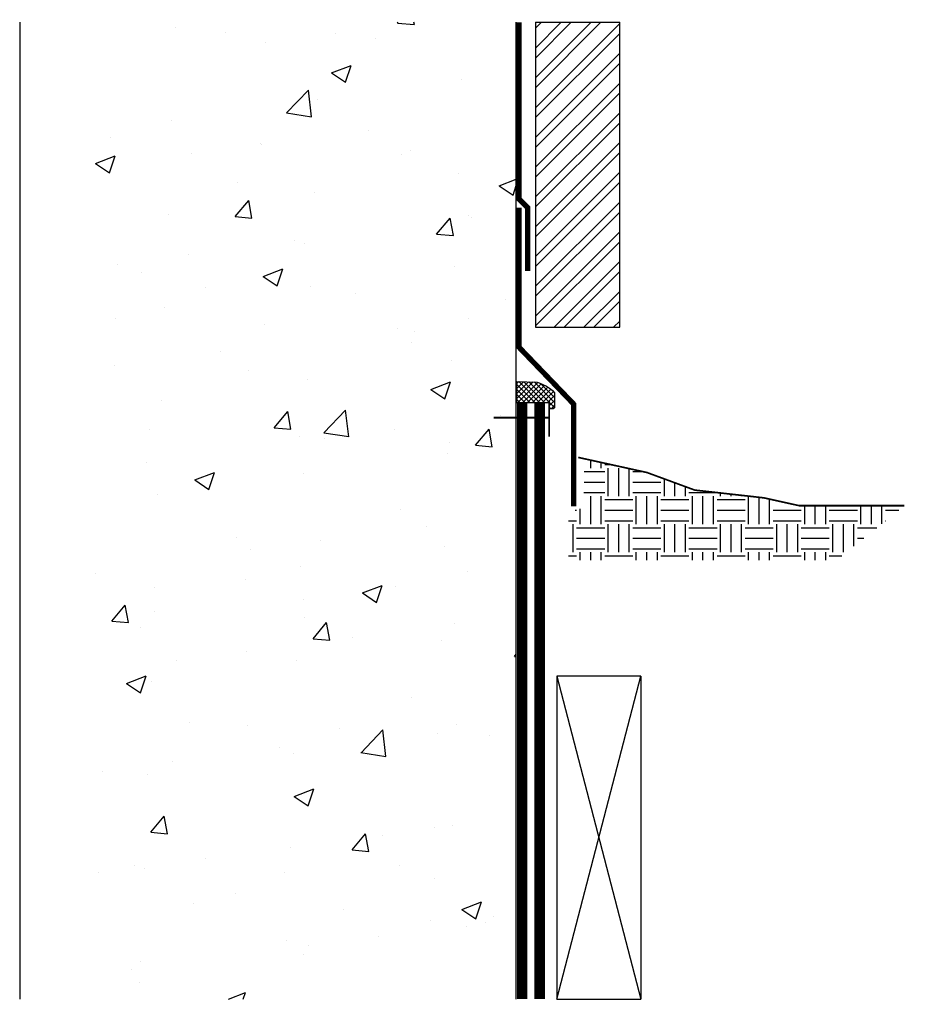
# Model space of a CAD drawing. Units: inches. Extents: x 1209.8 to 1241.3, y -1237.3 to -1202.2.
import ezdxf

# ---------------------------------------------------------------- set-up
doc = ezdxf.new("R2010")
doc.units = ezdxf.units.IN
doc.header["$LTSCALE"] = 0.3
doc.header["$MEASUREMENT"] = 0
for name, color, linetype in [('580', 1, 'Continuous'), ('Aussie Skin', 5, 'Continuous'), ('BKG', 7, 'Continuous')]:
    doc.layers.add(name, color=color, linetype=linetype)
for name, color, linetype, true_color in [('A-DETL-LN01', 7, 'Continuous', 0x000000), ('AUSSIE CLAY', 7, 'Continuous', 0x7f1f00), ('GLP 16', 7, 'Continuous', 0x00751d)]:
    doc.layers.add(name, color=color, linetype=linetype, true_color=true_color)

msp = doc.modelspace()

# ---------------------------------------------------------------- hatches: boundary and pattern name
at = {"layer": '580'}
h = msp.add_hatch(dxfattribs=at)
h.set_pattern_fill('ANSI37', color=256)
h.set_pattern_definition([(45, (0, -9.32668), (-0.088388348, 0.088388348), []), (135, (0, -9.32668), (-0.088388348, -0.088388348), [])])
h.paths.add_polyline_path([(1228.4, -1215.225), (1228.261, -1215.166), (1228.19, -1215.137), (1227.47, -1215.12), (1227.47, -1215.876), (1228.618, -1215.876), (1228.618, -1216.092), (1228.762, -1216.092), (1228.813, -1216.057), (1228.813, -1215.517), (1228.736, -1215.439), (1228.665, -1215.384), (1228.526, -1215.284)])
at = {"layer": 'A-DETL-LN01', "true_color": 0x7aafdf}
h = msp.add_hatch(dxfattribs=at)
h.set_pattern_fill('AR-CONC', color=143)
h.set_pattern_definition([(50, (-0.644, 0), (7.172602, -0.627521), [0.75, -8.25]), (355, (-0.644, 0), (-1.387513, 7.52192), [0.6, -6.6]), (100.45144, (-0.0465, -0.052), (5.785088, 6.8944), [0.637402, -7.01142]), (46.1842, (-0.644, 2), (10.672413, -1.655193), [1.125, -12.375]), (96.63564, (0.245, 1.862), (9.34662, 9.741186), [0.956103, -10.51714]), (351.1842, (-0.644, 2), (9.34662, 9.741186), [0.9, -9.9]), (21, (0.356, 1.5), (5.96907, -4.026189), [0.75, -8.25]), (326, (0.356, 1.5), (2.433153, 7.2515), [0.6, -6.6]), (71.45144, (0.853, 1.1645), (8.402224, 3.225312), [0.637402, -7.01142]), (37.5, (-0.6442, 0), (0.1215986, 3.3289385), [0, -6.52, 0, -6.7, 0, -6.625]), (7.5, (-0.6442, 0), (2.6306954, 3.944117), [0, -3.82, 0, -6.37, 0, -2.525]), (327.5, (-2.8742, 0), (5.3382244, -0.2255487), [0, -2.5, 0, -7.8, 0, -10.35]), (317.5, (-3.874, 0), (5.831862, 1.00105), [0, -3.25, 0, -5.18, 0, -7.35])])
h.paths.add_polyline_path([(1227.451, -1202.321), (1212.409, -1202.321), (1212.409, -1237.121), (1227.451, -1237.121)])
at = {"layer": 'A-DETL-LN01'}
h = msp.add_hatch(dxfattribs=at)
h.set_pattern_fill('ANSI32', color=256, scale=2)
h.set_pattern_definition([(45, (-0.72104, 0), (-0.5303301, 0.5303301), []), (45, (-0.3675, 0), (-0.5303301, 0.5303301), [])])
h.paths.add_polyline_path([(1231.132, -1202.321), (1228.132, -1202.321), (1228.132, -1213.183), (1231.132, -1213.183)])
h = msp.add_hatch(dxfattribs=at)
h.set_pattern_fill('EARTH', color=256, scale=4)
h.set_pattern_definition([(0, (1.5985, -9.0782), (1, 1), [1, -1]), (0, (1.5985, -8.7032), (1, 1), [1, -1]), (0, (1.5985, -8.3282), (1, 1), [1, -1]), (90, (1.7235, -8.2032), (-1, 1), [1, -1]), (90, (2.0985, -8.2032), (-1, 1), [1, -1]), (90, (2.4735, -8.2032), (-1, 1), [1, -1])])
h.paths.add_polyline_path([(1238.849, -1221.487), (1241.276, -1219.542), (1237.523, -1219.542), (1236.272, -1219.264), (1233.805, -1218.987), (1232.103, -1218.361), (1229.878, -1217.882), (1229.851, -1219.625), (1229.306, -1219.764), (1229.306, -1221.487)])

# ---------------------------------------------------------------- linework, layer by layer
at = {"layer": '580'}
msp.add_lwpolyline([(1228.813, -1215.517), (1228.813, -1216.057), (1228.762, -1216.092), (1228.618, -1216.092), (1228.618, -1215.876), (1227.47, -1215.876), (1227.47, -1215.12), (1228.19, -1215.137), (1228.261, -1215.166), (1228.4, -1215.225), (1228.526, -1215.284), (1228.665, -1215.384), (1228.736, -1215.439)], close=True, dxfattribs=at)
at = {"layer": 'A-DETL-LN01'}
for p, q in [((1228.132, -1202.321), (1228.132, -1213.183)), ((1231.132, -1213.183), (1231.132, -1202.321)), ((1228.132, -1213.183), (1231.132, -1213.183))]:
    msp.add_line(p, q, dxfattribs=at)
msp.add_lwpolyline([(1228.132, -1202.321), (1231.132, -1202.321)], dxfattribs=at)
at = {"layer": 'A-DETL-LN01', "color": 7, "const_width": 0.188}
msp.add_lwpolyline([(1227.545, -1208.926), (1227.545, -1213.896), (1229.49, -1215.919), (1229.49, -1219.566)], dxfattribs=at)
at = {"layer": 'A-DETL-LN01', "const_width": 0.06}
for points in [[(1228.618, -1215.809), (1228.618, -1217.083), (1228.618, -1216.407), (1226.639, -1216.407)], [(1229.657, -1217.823), (1232.103, -1218.361), (1233.805, -1218.987), (1236.272, -1219.264), (1237.523, -1219.542), (1241.276, -1219.542)]]:
    msp.add_lwpolyline(points, dxfattribs=at)
at = {"layer": 'AUSSIE CLAY', "const_width": 0.375}
msp.add_lwpolyline([(1228.282, -1237.121), (1228.282, -1215.876)], dxfattribs=at)
at = {"layer": 'Aussie Skin', "const_width": 0.375}
msp.add_lwpolyline([(1227.657, -1237.121), (1227.657, -1215.876)], dxfattribs=at)
at = {"layer": 'BKG'}
for p, q in [((1209.762, -1202.321), (1209.762, -1237.121)), ((1227.451, -1237.121), (1227.451, -1202.321)), ((1228.888, -1225.621), (1228.888, -1237.121)), ((1231.89, -1225.621), (1228.888, -1225.621)), ((1231.89, -1225.621), (1231.89, -1237.121)), ((1228.888, -1237.121), (1231.89, -1237.121))]:
    msp.add_line(p, q, dxfattribs=at)
for points in [[(1228.888, -1237.121), (1231.89, -1225.621)], [(1228.888, -1225.621), (1231.89, -1237.121)]]:
    msp.add_lwpolyline(points, dxfattribs=at)
at = {"layer": 'GLP 16', "const_width": 0.188}
msp.add_lwpolyline([(1227.858, -1211.184), (1227.858, -1208.926), (1227.545, -1208.614), (1227.545, -1202.321)], dxfattribs=at)

doc.saveas('drawing.dxf')
